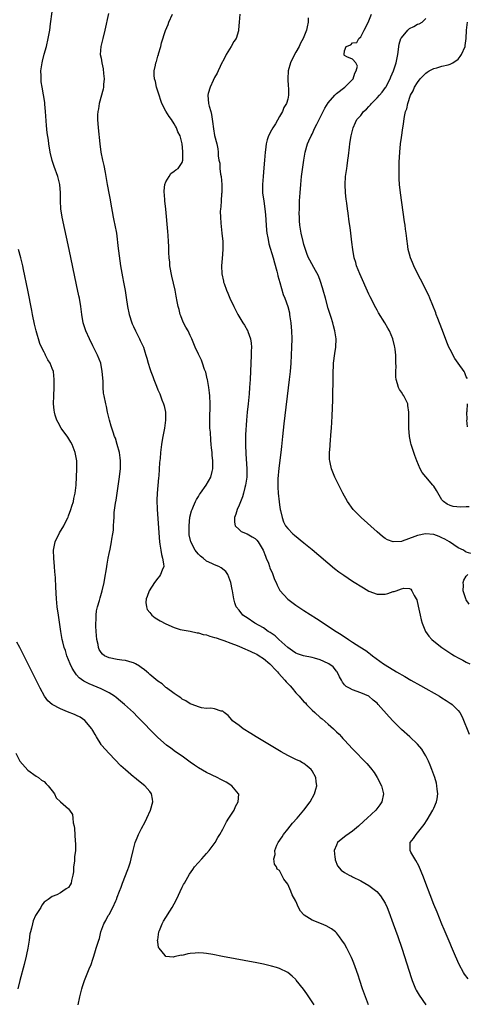
# Model space of a CAD drawing. Units: inches. Extents: x 2616000 to 2619000, y 1482000 to 1485000.
# Drawn here: x 2617215 to 2617325, y 1482133 to 1482376 of the extents above; entities that cross this region are included whole.
import ezdxf

# ---------------------------------------------------------------- set-up
doc = ezdxf.new("R2010")
doc.units = ezdxf.units.IN
doc.header["$MEASUREMENT"] = 0
doc.layers.add('LD26161482_10ft', color=120, linetype='Continuous')

msp = doc.modelspace()

# ---------------------------------------------------------------- linework, layer by layer
at = {"layer": 'LD26161482_10ft'}
for points, elevation in [([(2617300.91, 1482133), (2617299.4, 1482137), (2617298.73, 1482139), (2617298.32, 1482140.32), (2617297.61, 1482142.39), (2617297.31, 1482143.31), (2617297, 1482144.12), (2617296.73, 1482144.73), (2617295.57, 1482147), (2617295, 1482148.02), (2617294.34, 1482149), (2617293.78, 1482149.78), (2617293, 1482150.79), (2617292.79, 1482151), (2617291.78, 1482151.78), (2617290.5, 1482152.5), (2617289.3, 1482153), (2617287, 1482153.89), (2617285.09, 1482155.09), (2617285, 1482155.22), (2617284.13, 1482156.13), (2617283.68, 1482157), (2617283, 1482158.54), (2617282.12, 1482160.12), (2617281.77, 1482161), (2617281, 1482162.76), (2617280.02, 1482164.02), (2617279.56, 1482165), (2617279, 1482166.08), (2617278.44, 1482166.44), (2617278.23, 1482167), (2617277.71, 1482167.71), (2617277.6, 1482169), (2617277.94, 1482170.06), (2617277.85, 1482171), (2617278.35, 1482172.35), (2617278.68, 1482173), (2617279.61, 1482174.39), (2617279.96, 1482175), (2617281, 1482176.31), (2617282.22, 1482177.78), (2617283.29, 1482179), (2617285.01, 1482181), (2617286.54, 1482183), (2617287.62, 1482185), (2617287.9, 1482186.1), (2617288.17, 1482187), (2617288.03, 1482188.03), (2617287.93, 1482189), (2617287, 1482190.68), (2617286.78, 1482191), (2617285.8, 1482191.8), (2617285, 1482192.42), (2617284.64, 1482192.64), (2617283.98, 1482193), (2617283, 1482193.46), (2617281, 1482194.43), (2617279.37, 1482195.37), (2617273.22, 1482199), (2617271.88, 1482199.88), (2617269.99, 1482201), (2617269, 1482201.8), (2617267.36, 1482203), (2617267.23, 1482203.23), (2617266.3, 1482204.3), (2617265.35, 1482205), (2617265, 1482205.34), (2617264.64, 1482205.36), (2617263, 1482205.94), (2617262.06, 1482206.06), (2617261, 1482206.04), (2617259.8, 1482206.2), (2617259, 1482206.38), (2617257.45, 1482207), (2617257, 1482207.17), (2617255.93, 1482207.93), (2617255, 1482208.34), (2617254.65, 1482208.65), (2617254.05, 1482209), (2617253, 1482209.68), (2617251.11, 1482211.11), (2617251, 1482211.17), (2617250.05, 1482212.05), (2617249, 1482212.77), (2617247, 1482214.41), (2617246.69, 1482214.69), (2617246.3, 1482215), (2617245.61, 1482215.61), (2617245, 1482216.03), (2617244.46, 1482216.46), (2617243.5, 1482217), (2617243, 1482217.26), (2617242.68, 1482217.31), (2617241, 1482217.81), (2617240.11, 1482217.89), (2617239, 1482218.07), (2617237, 1482218.45), (2617235.87, 1482219), (2617235.35, 1482219.35), (2617235, 1482219.78), (2617234.54, 1482220.54), (2617234.39, 1482221), (2617234.27, 1482221.73), (2617234, 1482223), (2617233.82, 1482225), (2617233.76, 1482226.24), (2617233.75, 1482227), (2617233.81, 1482227.81), (2617233.82, 1482229), (2617233.93, 1482230.07), (2617234.14, 1482231), (2617234.62, 1482232.62), (2617234.77, 1482233.23), (2617235.32, 1482235), (2617235.77, 1482237), (2617235.94, 1482238.06), (2617236.36, 1482240.36), (2617236.44, 1482241), (2617236.49, 1482241.51), (2617236.79, 1482243), (2617237, 1482244.14), (2617237.25, 1482245.25), (2617237.6, 1482247), (2617237.68, 1482247.68), (2617237.92, 1482249), (2617238.06, 1482249.94), (2617238.11, 1482251), (2617238.12, 1482252.12), (2617238.21, 1482253), (2617238.27, 1482254.27), (2617238.58, 1482256.58), (2617238.73, 1482257.27), (2617239, 1482259), (2617239.51, 1482262.49), (2617239.78, 1482265), (2617239.77, 1482266.23), (2617239.78, 1482267), (2617239.72, 1482267.72), (2617239.52, 1482269), (2617239.02, 1482271.02), (2617238.53, 1482272.53), (2617238.34, 1482273), (2617237.96, 1482274.04), (2617237.65, 1482275), (2617237.53, 1482275.53), (2617237.06, 1482277), (2617236.62, 1482279), (2617236.35, 1482280.35), (2617236.16, 1482281), (2617235.74, 1482283), (2617235.64, 1482283.64), (2617235.53, 1482285), (2617235.51, 1482286.49), (2617235.41, 1482287.41), (2617235.31, 1482289), (2617234.92, 1482291), (2617234.14, 1482293), (2617233, 1482295.32), (2617232.14, 1482297), (2617231.25, 1482299), (2617230.61, 1482301), (2617230.26, 1482303), (2617230.01, 1482305), (2617229.68, 1482307), (2617229.57, 1482307.57), (2617229, 1482310.35), (2617227.16, 1482319), (2617225.39, 1482327), (2617225.1, 1482329), (2617225.03, 1482331), (2617225.04, 1482333), (2617224.86, 1482335), (2617224.35, 1482337), (2617223.45, 1482339.45), (2617222.96, 1482340.96), (2617222.5, 1482343), (2617222.16, 1482345), (2617222.03, 1482345.97), (2617221.75, 1482347.75), (2617221.58, 1482349.58), (2617221.36, 1482353), (2617221.2, 1482354.8), (2617221.19, 1482355.19), (2617220.87, 1482357.13), (2617220.5, 1482359), (2617220.29, 1482360.29), (2617220.22, 1482361), (2617220.24, 1482361.76), (2617220.21, 1482363), (2617220.49, 1482365), (2617220.58, 1482365.42), (2617221, 1482367.15), (2617221.53, 1482369), (2617222.01, 1482371), (2617222.37, 1482373), (2617222.58, 1482374.58), (2617223, 1482377.52)], 8420), ([(2617236.85, 1482377.15), (2617235.98, 1482373), (2617235.47, 1482371), (2617235.36, 1482370.64), (2617234.95, 1482369), (2617234.83, 1482367), (2617235, 1482366.1), (2617235.17, 1482365), (2617235.53, 1482363.53), (2617235.62, 1482362.38), (2617235.76, 1482361), (2617235.61, 1482359.61), (2617235.58, 1482359), (2617235.52, 1482358.48), (2617234.55, 1482355), (2617234.36, 1482353.64), (2617234.21, 1482353), (2617234.16, 1482352.16), (2617234.14, 1482351), (2617234.29, 1482349), (2617234.73, 1482345), (2617234.97, 1482343), (2617235.37, 1482341), (2617235.7, 1482339.7), (2617235.99, 1482338.01), (2617236.2, 1482337), (2617236.53, 1482335), (2617237, 1482332.51), (2617237.26, 1482331.26), (2617237.34, 1482330.66), (2617237.99, 1482327), (2617238.16, 1482326.16), (2617238.43, 1482325), (2617238.8, 1482323), (2617239.26, 1482319.26), (2617239.32, 1482318.68), (2617239.84, 1482315), (2617240.29, 1482312.29), (2617240.56, 1482311), (2617240.95, 1482308.95), (2617241.21, 1482307.21), (2617241.52, 1482305), (2617241.92, 1482303), (2617242.56, 1482301), (2617242.69, 1482300.69), (2617243, 1482300.03), (2617243.46, 1482299), (2617244.49, 1482297), (2617244.64, 1482296.64), (2617245.43, 1482295), (2617245.8, 1482293.8), (2617246.08, 1482293), (2617246.26, 1482292.26), (2617246.62, 1482291), (2617247, 1482289.72), (2617247.24, 1482289), (2617247.73, 1482287.73), (2617247.99, 1482287), (2617248.64, 1482285.36), (2617249, 1482284.5), (2617249.46, 1482283.46), (2617250.02, 1482281.98), (2617250.42, 1482281), (2617250.55, 1482280.55), (2617250.9, 1482279), (2617250.93, 1482277), (2617250.61, 1482275), (2617250.2, 1482273), (2617250.05, 1482272.05), (2617249.89, 1482271), (2617249.67, 1482269), (2617249.56, 1482267.56), (2617249.44, 1482266.56), (2617249.27, 1482263.27), (2617249.2, 1482262.8), (2617248.82, 1482259), (2617248.74, 1482257.26), (2617248.82, 1482255), (2617249.43, 1482247), (2617249.52, 1482246.48), (2617249.71, 1482245), (2617249.9, 1482243.9), (2617250.19, 1482243), (2617250.41, 1482241.59), (2617250.44, 1482241), (2617250.06, 1482240.06), (2617249.69, 1482239), (2617249.42, 1482238.58), (2617249, 1482238.07), (2617248.21, 1482237), (2617246.9, 1482235), (2617246.41, 1482233.59), (2617246.14, 1482233), (2617246.08, 1482232.08), (2617246.21, 1482231), (2617246.41, 1482230.41), (2617247, 1482229.62), (2617247.53, 1482229), (2617248.35, 1482228.35), (2617249.61, 1482227.61), (2617251, 1482226.83), (2617253, 1482225.91), (2617254.51, 1482225.49), (2617255, 1482225.33), (2617256.95, 1482225.05), (2617258.66, 1482224.66), (2617259, 1482224.67), (2617260.21, 1482224.21), (2617261, 1482224.13), (2617261.78, 1482223.78), (2617263, 1482223.52), (2617263.36, 1482223.36), (2617264.51, 1482223), (2617265.25, 1482222.75), (2617267, 1482222.06), (2617268.51, 1482221.49), (2617269.71, 1482221), (2617270.61, 1482220.61), (2617271, 1482220.47), (2617273, 1482219.56), (2617273.36, 1482219.36), (2617273.95, 1482219), (2617275, 1482218.33), (2617276.56, 1482217), (2617277, 1482216.58), (2617277.77, 1482215.77), (2617278.48, 1482215), (2617278.71, 1482214.71), (2617280.28, 1482213), (2617280.6, 1482212.6), (2617281, 1482212.15), (2617281.6, 1482211.6), (2617282.07, 1482211), (2617283, 1482209.89), (2617283.83, 1482209), (2617285, 1482207.65), (2617285.37, 1482207.37), (2617285.66, 1482207), (2617287, 1482205.57), (2617287.67, 1482205), (2617289, 1482203.77), (2617289.45, 1482203.45), (2617291, 1482202.12), (2617292.26, 1482201), (2617292.65, 1482200.65), (2617293, 1482200.29), (2617293.66, 1482199.66), (2617294.25, 1482199), (2617294.62, 1482198.62), (2617295, 1482198.2), (2617297, 1482196.06), (2617300.48, 1482192.48), (2617301.41, 1482191.41), (2617302.27, 1482190.27), (2617303.07, 1482189), (2617304.09, 1482187), (2617304.61, 1482185), (2617304.19, 1482183), (2617303.72, 1482182.28), (2617302.75, 1482181), (2617300.61, 1482179), (2617299.75, 1482178.25), (2617298.46, 1482177), (2617297, 1482175.83), (2617295.32, 1482174.68), (2617295, 1482174.44), (2617293.29, 1482173), (2617293, 1482172.39), (2617292.48, 1482171), (2617292.61, 1482169.39), (2617292.66, 1482169), (2617292.73, 1482168.73), (2617293.3, 1482167.3), (2617294.18, 1482166.18), (2617295, 1482165.63), (2617296.11, 1482165), (2617296.7, 1482164.7), (2617297, 1482164.58), (2617299, 1482163.57), (2617300.02, 1482163), (2617301, 1482162.42), (2617302.95, 1482160.95), (2617303.9, 1482159.9), (2617304.47, 1482159), (2617305, 1482158.04), (2617305.48, 1482157), (2617305.92, 1482155.92), (2617307.01, 1482153), (2617308.11, 1482149.89), (2617309.08, 1482147), (2617311.5, 1482139.5), (2617311.69, 1482139), (2617312.19, 1482137.81), (2617312.5, 1482137), (2617312.66, 1482136.66), (2617313.39, 1482135.39), (2617315, 1482133)], 8410), ([(2617325.44, 1482139.44), (2617324.57, 1482140.57), (2617324.29, 1482141), (2617323.24, 1482143), (2617322.35, 1482145), (2617321.35, 1482147.35), (2617321, 1482148.16), (2617319.57, 1482151.57), (2617319, 1482152.88), (2617317.82, 1482155.82), (2617317, 1482157.77), (2617316.11, 1482160.11), (2617315, 1482162.94), (2617314.45, 1482164.45), (2617313.28, 1482167.28), (2617312.6, 1482168.6), (2617312.3, 1482169), (2617311.37, 1482170.63), (2617311.17, 1482171), (2617311.21, 1482173), (2617311.98, 1482174.02), (2617312.61, 1482175), (2617313, 1482175.41), (2617314.58, 1482177.42), (2617315.38, 1482178.62), (2617316.77, 1482181), (2617317, 1482181.5), (2617317.64, 1482183), (2617317.79, 1482183.79), (2617317.98, 1482185), (2617317.84, 1482186.16), (2617317.78, 1482187), (2617317.62, 1482187.62), (2617317.21, 1482189), (2617316.5, 1482191), (2617316.07, 1482192.07), (2617315.67, 1482193), (2617315, 1482194.35), (2617314.63, 1482195), (2617314.01, 1482196.01), (2617313, 1482197.24), (2617311.11, 1482199), (2617309, 1482200.86), (2617307, 1482202.85), (2617305.97, 1482203.97), (2617303.3, 1482207), (2617303, 1482207.29), (2617302.09, 1482208.09), (2617300.95, 1482209), (2617299, 1482209.88), (2617297, 1482210.6), (2617296.22, 1482211), (2617295.44, 1482211.44), (2617295, 1482211.85), (2617294.48, 1482212.48), (2617294.23, 1482213), (2617293.77, 1482213.77), (2617293.17, 1482215), (2617293.1, 1482215.1), (2617293, 1482215.2), (2617292.22, 1482216.22), (2617291.17, 1482217), (2617291, 1482217.11), (2617289, 1482218), (2617287.59, 1482218.41), (2617287, 1482218.56), (2617284.89, 1482219), (2617283.44, 1482219.44), (2617283, 1482219.65), (2617282.19, 1482220.19), (2617281, 1482221.03), (2617278.82, 1482223), (2617277.87, 1482223.87), (2617276.7, 1482224.7), (2617276.2, 1482225), (2617275, 1482225.83), (2617272.88, 1482227), (2617271, 1482228.33), (2617270.6, 1482228.6), (2617269.92, 1482229), (2617269, 1482230.18), (2617268.3, 1482231), (2617267.98, 1482231.98), (2617267.7, 1482233), (2617267.49, 1482234.51), (2617267.37, 1482235), (2617267.28, 1482235.28), (2617266.99, 1482237), (2617266.23, 1482239), (2617265.72, 1482239.72), (2617264.64, 1482240.64), (2617264.03, 1482241), (2617263, 1482241.36), (2617262.29, 1482241.71), (2617261, 1482242.31), (2617260.2, 1482243), (2617259.52, 1482243.52), (2617259, 1482244.04), (2617258.54, 1482244.54), (2617258.21, 1482245), (2617257.12, 1482247), (2617256.76, 1482248.76), (2617256.72, 1482249), (2617256.71, 1482249.29), (2617256.69, 1482251), (2617256.91, 1482253.09), (2617257.31, 1482254.69), (2617257.42, 1482255), (2617257.8, 1482255.8), (2617258.3, 1482257), (2617258.52, 1482257.48), (2617259, 1482258.22), (2617259.29, 1482258.71), (2617259.51, 1482259), (2617260.95, 1482261), (2617262.06, 1482263), (2617262.35, 1482264.35), (2617262.53, 1482265), (2617262.55, 1482265.45), (2617262.52, 1482267), (2617262.39, 1482268.38), (2617262.36, 1482269), (2617262.22, 1482270.22), (2617262.18, 1482271), (2617262.06, 1482272.06), (2617261.94, 1482274.06), (2617261.85, 1482275), (2617261.79, 1482277), (2617261.89, 1482281), (2617261.81, 1482283), (2617261.73, 1482283.73), (2617261.55, 1482285), (2617261.5, 1482285.5), (2617261.2, 1482287), (2617261.18, 1482287.18), (2617260.8, 1482288.8), (2617260.53, 1482289.47), (2617260.04, 1482291), (2617259.76, 1482291.76), (2617259, 1482293.25), (2617258.23, 1482295), (2617257.4, 1482297), (2617257, 1482297.86), (2617256.44, 1482299), (2617255.91, 1482299.9), (2617255.33, 1482301), (2617255, 1482301.75), (2617254.65, 1482302.65), (2617254.54, 1482303), (2617254.22, 1482304.21), (2617254.03, 1482305), (2617253.8, 1482306.2), (2617253.52, 1482307.52), (2617253.24, 1482309), (2617252.45, 1482312.45), (2617251.99, 1482315), (2617251.92, 1482315.92), (2617251.81, 1482317), (2617251.75, 1482318.25), (2617251.72, 1482319.72), (2617251.66, 1482321), (2617251.54, 1482322.46), (2617251.49, 1482323.49), (2617250.98, 1482328.98), (2617250.75, 1482331), (2617250.61, 1482332.61), (2617250.56, 1482333), (2617250.57, 1482333.43), (2617250.73, 1482335), (2617251, 1482335.69), (2617251.77, 1482337), (2617252.24, 1482337.76), (2617253, 1482338.27), (2617253.4, 1482338.6), (2617254.01, 1482339), (2617255, 1482340.41), (2617255.17, 1482341), (2617255.19, 1482342.81), (2617255.13, 1482343.13), (2617255, 1482345.02), (2617254.49, 1482347), (2617253.96, 1482347.96), (2617253.59, 1482349), (2617253.35, 1482349.35), (2617253, 1482349.93), (2617252.34, 1482351), (2617251.76, 1482351.76), (2617251, 1482353.06), (2617250.02, 1482355), (2617249.74, 1482355.74), (2617249.3, 1482357), (2617249, 1482358), (2617248.68, 1482359), (2617248.4, 1482360.4), (2617248.2, 1482361), (2617248.08, 1482361.92), (2617248.1, 1482363), (2617248.44, 1482364.44), (2617248.54, 1482365), (2617248.66, 1482365.34), (2617249, 1482366.58), (2617249.14, 1482367), (2617249.18, 1482367.18), (2617249.73, 1482369), (2617249.92, 1482369.92), (2617250.91, 1482372.91), (2617251.58, 1482374.42), (2617251.75, 1482375), (2617252.58, 1482377)], 8400), ([(2617269.17, 1482377), (2617269.05, 1482375), (2617268.9, 1482373.1), (2617268.84, 1482372.84), (2617268.28, 1482371), (2617267.74, 1482370.26), (2617267.05, 1482369), (2617265.83, 1482367), (2617265, 1482365.33), (2617264.88, 1482365.12), (2617263.85, 1482363), (2617263.59, 1482362.41), (2617263, 1482361.37), (2617262.62, 1482360.62), (2617261.87, 1482359), (2617261.43, 1482357.43), (2617261.33, 1482357), (2617261.52, 1482355), (2617261.67, 1482354.33), (2617262.05, 1482353), (2617262.24, 1482352.24), (2617262.51, 1482350.51), (2617262.73, 1482348.73), (2617263, 1482347.08), (2617263.55, 1482345), (2617263.8, 1482343.8), (2617263.9, 1482343), (2617263.88, 1482342.12), (2617264.06, 1482341), (2617264.26, 1482340.26), (2617264.28, 1482339), (2617264.44, 1482337.56), (2617264.58, 1482337), (2617264.8, 1482335), (2617264.8, 1482333.2), (2617264.77, 1482333), (2617264.7, 1482332.7), (2617264.57, 1482331), (2617264.5, 1482329.5), (2617264.4, 1482329), (2617264.39, 1482328.39), (2617264.4, 1482327), (2617264.5, 1482325.5), (2617264.78, 1482323), (2617264.98, 1482321), (2617265, 1482319), (2617264.83, 1482316.83), (2617264.7, 1482315), (2617264.8, 1482313), (2617265.19, 1482311.19), (2617265.21, 1482311), (2617265.32, 1482310.68), (2617265.91, 1482309), (2617266.25, 1482308.25), (2617266.77, 1482307), (2617267.69, 1482305), (2617268.13, 1482304.13), (2617268.74, 1482303), (2617269.98, 1482301), (2617270.39, 1482300.39), (2617271.11, 1482299.11), (2617271.15, 1482299), (2617271.21, 1482298.79), (2617271.82, 1482297), (2617271.98, 1482295.98), (2617272.05, 1482295), (2617272.02, 1482293.98), (2617272.02, 1482293), (2617271.75, 1482287), (2617271.62, 1482285), (2617271.48, 1482283.48), (2617271.22, 1482281), (2617271.03, 1482278.97), (2617270.88, 1482277), (2617270.63, 1482273.37), (2617270.63, 1482272.63), (2617270.58, 1482271), (2617270.61, 1482270.61), (2617270.65, 1482269), (2617270.69, 1482268.69), (2617270.95, 1482265), (2617270.9, 1482263), (2617270.59, 1482261), (2617270.43, 1482260.43), (2617270.08, 1482259), (2617269.85, 1482258.15), (2617269, 1482256.04), (2617268.51, 1482255), (2617268.19, 1482253.81), (2617267.9, 1482253), (2617267.86, 1482251.86), (2617268.04, 1482251), (2617269, 1482250.05), (2617269.55, 1482249.55), (2617271, 1482249.01), (2617272.28, 1482248.28), (2617273, 1482247.84), (2617273.43, 1482247.43), (2617273.74, 1482247), (2617274.96, 1482245), (2617275.51, 1482243.51), (2617275.73, 1482243), (2617276.25, 1482241.75), (2617276.5, 1482241), (2617276.61, 1482240.61), (2617277.22, 1482239.22), (2617277.33, 1482239), (2617277.77, 1482237.77), (2617278.14, 1482237), (2617278.37, 1482236.37), (2617279.08, 1482235.08), (2617281, 1482232.93), (2617283, 1482231.47), (2617285, 1482230.14), (2617288.13, 1482228.13), (2617292.91, 1482225), (2617294.19, 1482224.19), (2617296, 1482223), (2617297, 1482222.37), (2617298.8, 1482221.2), (2617300.28, 1482220.28), (2617301, 1482219.7), (2617301.41, 1482219.41), (2617301.89, 1482219), (2617304.64, 1482217), (2617306.1, 1482216.1), (2617307.82, 1482215), (2617309.86, 1482213.86), (2617311.32, 1482213), (2617313.69, 1482211.69), (2617318.36, 1482209), (2617319, 1482208.6), (2617320.01, 1482208.01), (2617321, 1482207.35), (2617321.23, 1482207.23), (2617321.53, 1482207), (2617323, 1482205.5), (2617323.37, 1482205), (2617323.97, 1482203.97), (2617325.67, 1482199.67)], 8390), ([(2617286.08, 1482376.08), (2617286.06, 1482375), (2617285.82, 1482373.82), (2617285.6, 1482373), (2617284.78, 1482371), (2617284.17, 1482369.83), (2617283.8, 1482369), (2617283, 1482367.6), (2617282.1, 1482365.9), (2617281.69, 1482365), (2617281.14, 1482363), (2617281.05, 1482361), (2617281.14, 1482359.14), (2617281.19, 1482358.81), (2617281.19, 1482357), (2617281, 1482356.03), (2617280.73, 1482355), (2617280.03, 1482353.97), (2617279.71, 1482353), (2617279, 1482351.8), (2617277.97, 1482349.97), (2617277.33, 1482349), (2617277, 1482348.41), (2617276.3, 1482347), (2617275.95, 1482346.05), (2617275.73, 1482345), (2617275.56, 1482343.56), (2617275.48, 1482343), (2617275.31, 1482341), (2617275.14, 1482339.14), (2617274.92, 1482337), (2617274.77, 1482335), (2617274.81, 1482333), (2617275.08, 1482330.92), (2617275.38, 1482329), (2617275.54, 1482327.54), (2617275.68, 1482325), (2617275.78, 1482323.78), (2617275.87, 1482323), (2617276.09, 1482321.91), (2617276.25, 1482321), (2617276.39, 1482320.39), (2617277.39, 1482317), (2617277.72, 1482315.72), (2617278.35, 1482313.65), (2617278.5, 1482313), (2617278.56, 1482312.56), (2617279.09, 1482310.91), (2617279.92, 1482307.92), (2617280.32, 1482307), (2617281.02, 1482305), (2617281.41, 1482303.41), (2617281.48, 1482303), (2617281.53, 1482302.47), (2617281.75, 1482301), (2617281.86, 1482299.86), (2617281.91, 1482299), (2617281.99, 1482297), (2617281.97, 1482295), (2617281.89, 1482293), (2617281.77, 1482291), (2617281.59, 1482289), (2617281.38, 1482287), (2617280.06, 1482276.06), (2617279.73, 1482273), (2617279.48, 1482270.52), (2617279.31, 1482269), (2617278.8, 1482265.2), (2617278.55, 1482262.55), (2617278.53, 1482260.53), (2617278.65, 1482259), (2617278.89, 1482256.89), (2617279, 1482256.13), (2617279.17, 1482255), (2617279.23, 1482254.77), (2617279.6, 1482253), (2617279.96, 1482251.96), (2617280.49, 1482251), (2617281, 1482250.29), (2617282.28, 1482249), (2617282.66, 1482248.66), (2617285, 1482246.78), (2617287, 1482245.13), (2617292.5, 1482240.5), (2617293.62, 1482239.62), (2617294.79, 1482238.79), (2617297, 1482237.36), (2617299.69, 1482235.69), (2617301, 1482234.91), (2617303, 1482234.13), (2617303.81, 1482234.19), (2617305, 1482234.15), (2617305.67, 1482234.33), (2617307, 1482234.77), (2617307.22, 1482234.78), (2617307.7, 1482235), (2617309, 1482235.46), (2617309.63, 1482235.63), (2617311, 1482235.51), (2617311.37, 1482235.37), (2617311.62, 1482235), (2617312.18, 1482233.82), (2617312.68, 1482233), (2617312.78, 1482232.78), (2617313.16, 1482231.16), (2617313.61, 1482229), (2617313.87, 1482227.87), (2617314.11, 1482227), (2617314.93, 1482225), (2617315.8, 1482223.8), (2617316.52, 1482223), (2617317, 1482222.58), (2617318.98, 1482221), (2617321.41, 1482219.41), (2617322.06, 1482219), (2617323, 1482218.46), (2617324.11, 1482217.89), (2617325, 1482217.4), (2617325.86, 1482217)], 8380), ([(2617326.13, 1482244.13), (2617325, 1482244.49), (2617324.69, 1482244.69), (2617324.32, 1482245), (2617323, 1482245.59), (2617320.9, 1482247), (2617319.7, 1482247.7), (2617319, 1482248.06), (2617318.32, 1482248.32), (2617317, 1482248.85), (2617314.97, 1482249.03), (2617313, 1482248.63), (2617312.35, 1482248.35), (2617309.2, 1482247.2), (2617309, 1482247.15), (2617307, 1482247.03), (2617305.56, 1482247.56), (2617305, 1482247.89), (2617304.34, 1482248.34), (2617303, 1482249.46), (2617299.09, 1482253), (2617297.15, 1482255), (2617295.7, 1482257), (2617294.61, 1482259), (2617293.6, 1482261), (2617293, 1482262.1), (2617292.58, 1482263), (2617291.77, 1482265), (2617291.46, 1482266.54), (2617291.35, 1482267), (2617291.33, 1482267.33), (2617291.32, 1482269), (2617291.44, 1482270.56), (2617291.46, 1482271), (2617291.7, 1482274.3), (2617291.78, 1482275), (2617291.98, 1482278.02), (2617292.02, 1482280.02), (2617292.11, 1482281.89), (2617292.11, 1482284.11), (2617292.17, 1482285.83), (2617292.18, 1482288.18), (2617292.3, 1482291), (2617292.59, 1482293.41), (2617292.85, 1482295), (2617292.94, 1482297), (2617292.63, 1482299), (2617292.25, 1482300.25), (2617292.08, 1482301), (2617291.69, 1482302.31), (2617291, 1482304.47), (2617290.31, 1482307), (2617289.75, 1482309), (2617289.58, 1482309.58), (2617289.1, 1482311.1), (2617288.56, 1482312.56), (2617287.41, 1482314.59), (2617286.41, 1482316.41), (2617286.13, 1482317), (2617285.81, 1482317.81), (2617285.38, 1482319), (2617285, 1482320.28), (2617284.8, 1482321), (2617284.32, 1482323), (2617284, 1482325), (2617283.94, 1482326.06), (2617283.87, 1482327), (2617283.86, 1482327.86), (2617283.87, 1482329), (2617283.94, 1482331), (2617284.06, 1482333), (2617284.21, 1482335), (2617284.43, 1482337), (2617284.94, 1482341), (2617285.26, 1482343), (2617285.86, 1482345), (2617286.24, 1482345.76), (2617286.75, 1482347), (2617287, 1482347.45), (2617287.71, 1482349), (2617288.16, 1482349.84), (2617288.71, 1482351), (2617289, 1482351.54), (2617290.18, 1482353.83), (2617291, 1482355.14), (2617292.63, 1482357), (2617292.78, 1482357.22), (2617293, 1482357.44), (2617295.06, 1482359), (2617297, 1482360.89), (2617297.09, 1482361), (2617297.55, 1482362.45), (2617297.9, 1482363), (2617298.19, 1482364.19), (2617297.81, 1482365), (2617297, 1482365.87), (2617295.53, 1482366.47), (2617295, 1482366.77), (2617294.9, 1482366.9), (2617294.88, 1482367), (2617295, 1482367.92), (2617295.42, 1482369), (2617296.58, 1482369.42), (2617297, 1482369.93), (2617298, 1482370), (2617298.5, 1482371), (2617299, 1482371.37), (2617299.81, 1482373), (2617300.28, 1482373.73), (2617301, 1482375.36), (2617301.66, 1482377)], 8370), ([(2617325.69, 1482255.69), (2617325, 1482255.69), (2617323.58, 1482255.58), (2617321.77, 1482255.77), (2617321, 1482256.02), (2617320.32, 1482256.32), (2617319.35, 1482257), (2617319, 1482257.42), (2617317.66, 1482259.66), (2617317, 1482260.72), (2617316.79, 1482261), (2617315.01, 1482263.01), (2617314.13, 1482264.13), (2617313.66, 1482265), (2617312.79, 1482267), (2617312.29, 1482268.29), (2617312.04, 1482269), (2617311.42, 1482271), (2617311.34, 1482271.34), (2617311.04, 1482273), (2617310.86, 1482275), (2617310.82, 1482277), (2617310.83, 1482279), (2617310.63, 1482280.63), (2617310.57, 1482281), (2617309.58, 1482283), (2617309.33, 1482283.33), (2617309, 1482283.88), (2617308.51, 1482284.51), (2617308.29, 1482285), (2617308.09, 1482285.91), (2617307.72, 1482287), (2617307.66, 1482287.66), (2617307.66, 1482289), (2617307.7, 1482290.3), (2617307.68, 1482291), (2617307.63, 1482291.63), (2617307.63, 1482293), (2617307.5, 1482294.5), (2617307.43, 1482295), (2617307.33, 1482295.33), (2617306.93, 1482297), (2617306.04, 1482299), (2617305.68, 1482299.68), (2617304.91, 1482301), (2617303.41, 1482303.41), (2617303, 1482304.1), (2617302.69, 1482304.69), (2617301.34, 1482307.34), (2617301, 1482308.04), (2617298.73, 1482313), (2617297.96, 1482315), (2617297.78, 1482315.78), (2617297.41, 1482317), (2617297.02, 1482319.02), (2617296.81, 1482320.81), (2617296.58, 1482323), (2617296.42, 1482324.42), (2617296.17, 1482325.83), (2617295.93, 1482327.93), (2617295.76, 1482329), (2617295.57, 1482330.43), (2617295.41, 1482331.41), (2617295.26, 1482333), (2617295.17, 1482335), (2617295.27, 1482337), (2617295.49, 1482338.51), (2617295.54, 1482339), (2617295.63, 1482339.63), (2617295.84, 1482341), (2617295.94, 1482342.06), (2617296.23, 1482344.23), (2617296.28, 1482345), (2617296.35, 1482345.65), (2617296.61, 1482347), (2617297.11, 1482349), (2617297.74, 1482350.26), (2617298.06, 1482351), (2617299, 1482352.05), (2617299.7, 1482353), (2617300.39, 1482353.61), (2617301, 1482354.25), (2617301.38, 1482354.62), (2617301.65, 1482355), (2617303, 1482356.33), (2617303.61, 1482357), (2617304.25, 1482357.75), (2617305.13, 1482358.87), (2617305.21, 1482359), (2617306.25, 1482361), (2617306.44, 1482361.56), (2617307.09, 1482363), (2617307.72, 1482365), (2617308.1, 1482367), (2617308.29, 1482368.29), (2617308.37, 1482369), (2617308.46, 1482369.54), (2617308.91, 1482371), (2617309, 1482371.17), (2617310.56, 1482373), (2617311, 1482373.41), (2617312.06, 1482373.94), (2617313, 1482374.49), (2617313.4, 1482374.6), (2617314.11, 1482375), (2617315, 1482375.89)], 8360), ([(2617325.28, 1482287.28), (2617325, 1482287.65), (2617324.64, 1482288.64), (2617324.46, 1482289), (2617323, 1482291.04), (2617322.2, 1482292.2), (2617321, 1482294.37), (2617320.7, 1482295), (2617320.18, 1482296.18), (2617319.11, 1482299.11), (2617318.38, 1482301), (2617318.01, 1482302.01), (2617317.61, 1482303), (2617317.46, 1482303.46), (2617315.99, 1482307), (2617315.73, 1482307.73), (2617313.74, 1482311.74), (2617313, 1482313.12), (2617312.11, 1482315), (2617311.78, 1482315.78), (2617311.25, 1482317), (2617311, 1482317.83), (2617310.68, 1482319), (2617310.5, 1482320.5), (2617310.4, 1482321), (2617310.31, 1482321.69), (2617310.19, 1482323), (2617310.05, 1482324.05), (2617309.92, 1482325), (2617309.79, 1482325.79), (2617308.77, 1482333), (2617308.54, 1482335), (2617308.44, 1482336.44), (2617308.43, 1482337), (2617308.46, 1482337.54), (2617308.44, 1482339), (2617308.49, 1482340.49), (2617308.64, 1482343), (2617308.81, 1482345), (2617309, 1482346.57), (2617309.36, 1482349), (2617309.41, 1482349.41), (2617309.79, 1482351.79), (2617310.04, 1482353), (2617310.32, 1482353.68), (2617310.57, 1482355), (2617311.22, 1482357), (2617311.9, 1482358.1), (2617312.24, 1482359), (2617313, 1482360.16), (2617313.64, 1482361), (2617314.28, 1482361.72), (2617315, 1482362.41), (2617315.32, 1482362.68), (2617315.84, 1482363), (2617317, 1482363.6), (2617317.76, 1482363.76), (2617319, 1482364.15), (2617320.52, 1482364.52), (2617321, 1482364.66), (2617321.67, 1482365), (2617323, 1482365.91), (2617323.49, 1482366.51), (2617323.85, 1482367), (2617324.72, 1482369), (2617324.76, 1482369.24), (2617324.99, 1482371), (2617325.05, 1482373), (2617325.29, 1482375)], 8350), ([(2617287.55, 1482133), (2617287, 1482133.79), (2617286.53, 1482134.53), (2617286.2, 1482135), (2617285.73, 1482135.73), (2617284.87, 1482136.87), (2617283.12, 1482139.12), (2617283, 1482139.25), (2617282.09, 1482140.09), (2617281, 1482141), (2617279, 1482141.99), (2617278.23, 1482142.23), (2617277, 1482142.58), (2617275.04, 1482143.04), (2617273.38, 1482143.38), (2617264.95, 1482144.95), (2617262.58, 1482145.42), (2617261, 1482145.69), (2617260.23, 1482145.77), (2617259, 1482145.84), (2617258.21, 1482145.79), (2617257, 1482145.64), (2617256.42, 1482145.58), (2617255, 1482145.22), (2617254.75, 1482145.25), (2617253, 1482144.87), (2617252.79, 1482144.79), (2617251, 1482144.95), (2617250.94, 1482144.94), (2617250.79, 1482145.21), (2617249.32, 1482147), (2617249.17, 1482147.17), (2617249, 1482148.53), (2617248.93, 1482148.93), (2617248.96, 1482149.04), (2617249.24, 1482151), (2617249.38, 1482151.38), (2617250.07, 1482153), (2617250.4, 1482153.6), (2617252.54, 1482157), (2617253, 1482157.9), (2617253.58, 1482159), (2617255, 1482161.99), (2617255.36, 1482162.64), (2617255.55, 1482163), (2617256.8, 1482165.2), (2617257.6, 1482166.4), (2617258.07, 1482167), (2617259.83, 1482169), (2617261, 1482170.27), (2617261.62, 1482171), (2617263.12, 1482173), (2617263.79, 1482174.21), (2617264.28, 1482175), (2617265, 1482176.33), (2617265.9, 1482178.1), (2617266.51, 1482179), (2617267.77, 1482181), (2617268.14, 1482181.86), (2617268.78, 1482183), (2617268.92, 1482184.92), (2617268.91, 1482185), (2617267.2, 1482187), (2617265.83, 1482187.83), (2617265, 1482188.25), (2617264.53, 1482188.53), (2617263.64, 1482189), (2617261, 1482190.28), (2617259, 1482191.38), (2617258.03, 1482192.03), (2617257, 1482192.76), (2617255, 1482194.23), (2617253.36, 1482195.36), (2617252.2, 1482196.2), (2617251.15, 1482197), (2617249, 1482198.87), (2617247.91, 1482199.91), (2617244.98, 1482203), (2617243.96, 1482203.96), (2617242.97, 1482205), (2617240.81, 1482207), (2617239.83, 1482207.83), (2617238.73, 1482208.73), (2617238.34, 1482209), (2617237, 1482209.84), (2617235, 1482210.86), (2617232.07, 1482212.07), (2617230.76, 1482212.76), (2617229.58, 1482213.58), (2617229, 1482214.27), (2617228.43, 1482215), (2617227.91, 1482215.91), (2617227.37, 1482217), (2617227, 1482217.97), (2617226.59, 1482219), (2617226.25, 1482220.25), (2617225.96, 1482221), (2617225.58, 1482222.42), (2617225.46, 1482223), (2617225.1, 1482225), (2617224.5, 1482229), (2617224.23, 1482231), (2617224.01, 1482233), (2617223.85, 1482235.85), (2617223.8, 1482238.2), (2617223.74, 1482239), (2617223.66, 1482239.66), (2617223.57, 1482241), (2617223.36, 1482243), (2617223.29, 1482245), (2617223.7, 1482247), (2617224.77, 1482249.23), (2617225.83, 1482251), (2617226.82, 1482253), (2617226.87, 1482253.13), (2617227, 1482253.42), (2617227.57, 1482255), (2617227.85, 1482255.85), (2617228.2, 1482257), (2617228.33, 1482257.67), (2617228.65, 1482259), (2617228.85, 1482261), (2617229.07, 1482265), (2617229.03, 1482267), (2617228.66, 1482269), (2617227.86, 1482271), (2617227.57, 1482271.57), (2617226.79, 1482272.79), (2617225.2, 1482275), (2617224.41, 1482276.41), (2617224.1, 1482277), (2617223.74, 1482278.26), (2617223.51, 1482279), (2617223.45, 1482279.45), (2617223.31, 1482281), (2617223.34, 1482283), (2617223.46, 1482285), (2617223.5, 1482287), (2617223.26, 1482289), (2617223, 1482289.75), (2617222.45, 1482291), (2617221.87, 1482291.87), (2617221.34, 1482293), (2617221.21, 1482293.21), (2617221, 1482293.7), (2617220.34, 1482295), (2617219.91, 1482295.91), (2617219.03, 1482299), (2617218.61, 1482300.61), (2617218.14, 1482303), (2617217.98, 1482303.98), (2617216.99, 1482309.01), (2617215.92, 1482314.08), (2617215.72, 1482315), (2617215.24, 1482317), (2617214.71, 1482319)], 8430), ([(2617325.33, 1482275.33), (2617325.16, 1482277), (2617325.18, 1482277.18), (2617325.17, 1482279), (2617325.21, 1482279.21), (2617325.3, 1482281)], 8350), ([(2617325.73, 1482231.73), (2617325, 1482232.76), (2617324.9, 1482232.9), (2617324.86, 1482233), (2617324.27, 1482235), (2617324.33, 1482236.33), (2617324.27, 1482237), (2617324.37, 1482237.63), (2617325, 1482238.58), (2617325.35, 1482239)], 8370), ([(2617229.36, 1482133), (2617229.81, 1482135), (2617230.31, 1482137), (2617230.46, 1482137.54), (2617230.96, 1482139), (2617232.07, 1482141.93), (2617232.54, 1482143), (2617233, 1482144.26), (2617233.23, 1482145), (2617233.61, 1482146.39), (2617233.83, 1482147), (2617234.44, 1482149), (2617234.59, 1482149.41), (2617234.98, 1482151), (2617235.67, 1482153), (2617236.2, 1482153.8), (2617236.78, 1482155), (2617237, 1482155.31), (2617237.95, 1482157), (2617238.64, 1482158.64), (2617238.81, 1482159), (2617239, 1482159.56), (2617239.59, 1482161), (2617239.95, 1482162.05), (2617240.33, 1482163), (2617241.6, 1482166.4), (2617241.86, 1482167), (2617242.26, 1482168.26), (2617242.47, 1482169), (2617242.91, 1482171), (2617243.43, 1482173), (2617243.87, 1482174.13), (2617244.25, 1482175), (2617245, 1482176.46), (2617245.88, 1482178.12), (2617246.33, 1482179), (2617247.22, 1482181), (2617247.75, 1482183), (2617247.67, 1482183.67), (2617247.43, 1482185), (2617247, 1482185.55), (2617245.83, 1482187), (2617244.22, 1482188.22), (2617243.25, 1482189), (2617243, 1482189.19), (2617241, 1482190.87), (2617239.92, 1482191.92), (2617237, 1482194.93), (2617235.1, 1482197), (2617235, 1482197.13), (2617233.88, 1482199), (2617233.59, 1482199.59), (2617233, 1482200.57), (2617232.85, 1482200.85), (2617232.75, 1482201), (2617231.02, 1482203.02), (2617229.83, 1482203.83), (2617229, 1482204.26), (2617228.5, 1482204.5), (2617226.78, 1482205.22), (2617225, 1482205.93), (2617223, 1482206.96), (2617221.92, 1482207.92), (2617221.1, 1482209), (2617220, 1482211), (2617217, 1482217.1), (2617215, 1482221.03), (2617214.3, 1482222.3)], 8440), ([(2617213.98, 1482195), (2617215, 1482193), (2617217, 1482190.8), (2617219, 1482189.37), (2617219.58, 1482189), (2617220.35, 1482188.35), (2617221, 1482188.02), (2617221.46, 1482187.46), (2617222.01, 1482187), (2617223, 1482185.76), (2617223.55, 1482185), (2617223.97, 1482183.97), (2617225, 1482183), (2617227, 1482181.26), (2617227.22, 1482181), (2617227.94, 1482179.94), (2617228.04, 1482179), (2617228.11, 1482177.89), (2617228.38, 1482177), (2617228.49, 1482176.49), (2617228.67, 1482173.33), (2617228.73, 1482172.73), (2617228.71, 1482171), (2617228.5, 1482169.5), (2617228.5, 1482169), (2617228.45, 1482168.45), (2617228.23, 1482167), (2617228.2, 1482165.8), (2617228.06, 1482165), (2617227.69, 1482163.69), (2617227.66, 1482163), (2617227.42, 1482162.58), (2617227, 1482161.93), (2617226.39, 1482161.61), (2617225.62, 1482161), (2617225, 1482160.61), (2617224.1, 1482160.1), (2617223, 1482159.74), (2617222.02, 1482159), (2617221, 1482158.31), (2617220.46, 1482157.54), (2617220.19, 1482157), (2617219, 1482155.26), (2617218.9, 1482155), (2617218.3, 1482153.7), (2617218.12, 1482153), (2617217.88, 1482151.88), (2617217.62, 1482151), (2617217.5, 1482150.5), (2617217.28, 1482149), (2617216.95, 1482147), (2617216.61, 1482145.39), (2617216.54, 1482145), (2617216.05, 1482143), (2617215, 1482139), (2617214.51, 1482137)], 8450)]:
    msp.add_lwpolyline(points, dxfattribs=dict(at, elevation=elevation))

doc.saveas('drawing.dxf')
